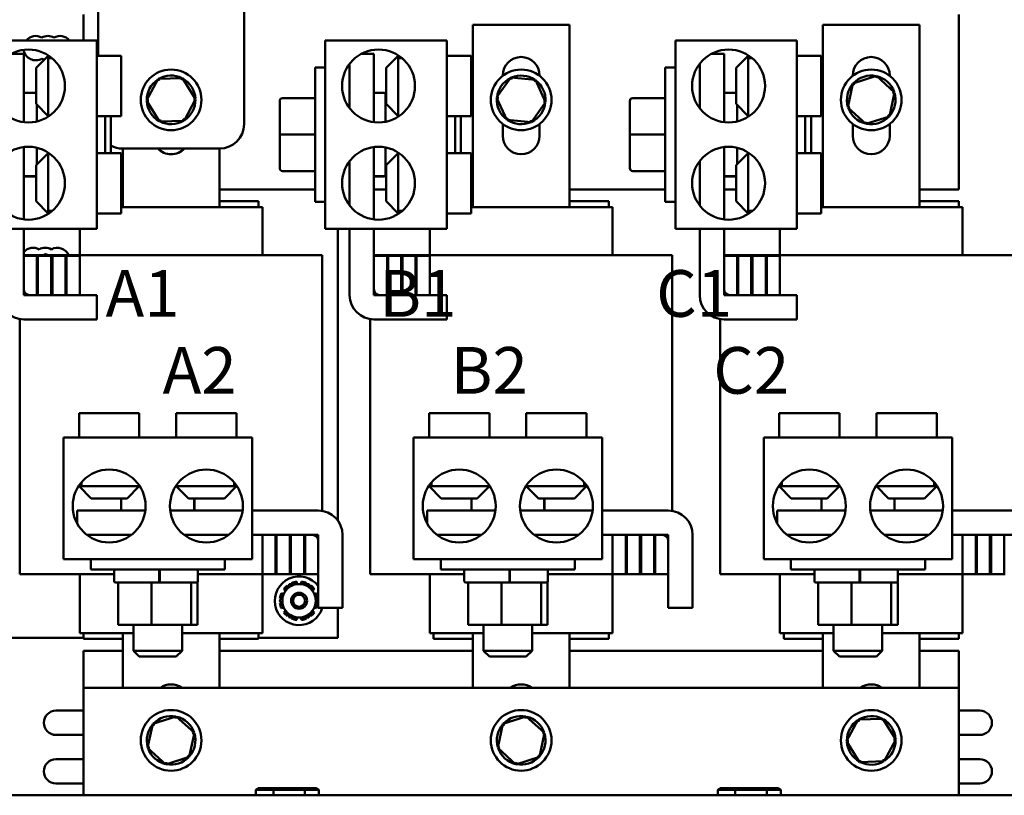
# Model space of a CAD drawing. Units: inches. Extents: x 2 to 86, y 1 to 67.
# Drawn here: x 35.7 to 45.8, y 16.4 to 24.4 of the extents above; entities that cross this region are included whole.
import ezdxf

# ---------------------------------------------------------------- set-up
doc = ezdxf.new("R2010")
doc.units = ezdxf.units.IN
doc.header["$LTSCALE"] = 4
doc.header["$MEASUREMENT"] = 0
doc.layers.add('Symbol (ANSI)', color=7, linetype='Continuous', lineweight=25)
doc.layers.add('Visible (ANSI)', color=7, linetype='Continuous', lineweight=50)
doc.styles.add('Note Text (ANSI)', font='tahoma.ttf')

msp = doc.modelspace()

# ---------------------------------------------------------------- linework, layer by layer
at = {"layer": 'Visible (ANSI)'}
for p, q in [((36.46, 25.841), (36.46, 24.044)), ((37.96, 23.341), (37.96, 25.841)), ((36.31, 24.203), (36.31, 24.469)), ((45.31, 24.469), (45.31, 22.669)), ((40.312, 22.489), (40.312, 24.362)), ((40.312, 24.362), (41.307, 24.362)), ((41.307, 24.362), (41.307, 22.489)), ((43.912, 22.489), (43.912, 24.362)), ((43.912, 24.362), (44.907, 24.362)), ((44.907, 24.362), (44.907, 22.489)), ((35.196, 24.203), (36.446, 24.203)), ((36.446, 22.265), (36.446, 24.203)), ((38.796, 24.203), (40.046, 24.203)), ((38.796, 22.265), (38.796, 24.203)), ((40.046, 22.265), (40.046, 24.203)), ((42.396, 24.203), (43.646, 24.203)), ((42.396, 22.265), (42.396, 24.203)), ((43.646, 22.265), (43.646, 24.203)), ((35.565, 24.064), (35.696, 24.064)), ((35.696, 24.064), (35.696, 23.362)), ((35.821, 23.919), (35.946, 24.044)), ((35.946, 24.019), (35.946, 24.049)), ((35.946, 24.019), (35.987, 24.019)), ((35.946, 24.019), (35.946, 23.424)), ((36.446, 24.044), (36.696, 24.044)), ((36.696, 23.424), (36.696, 24.044)), ((39.165, 24.064), (39.296, 24.064)), ((39.296, 24.064), (39.296, 23.362)), ((39.421, 23.919), (39.546, 24.044)), ((39.546, 24.019), (39.546, 24.049)), ((39.546, 24.019), (39.587, 24.019)), ((39.546, 24.019), (39.546, 23.424)), ((40.046, 24.044), (40.296, 24.044)), ((40.296, 23.424), (40.296, 24.044)), ((42.765, 24.064), (42.896, 24.064)), ((42.896, 24.064), (42.896, 23.362)), ((43.021, 23.919), (43.146, 24.044)), ((43.146, 24.019), (43.146, 24.049)), ((43.146, 24.019), (43.187, 24.019)), ((43.146, 24.019), (43.146, 23.424)), ((43.646, 24.044), (43.896, 24.044)), ((43.896, 23.424), (43.896, 24.044)), ((35.821, 23.549), (35.821, 23.919)), ((38.691, 22.544), (38.691, 23.924)), ((38.796, 23.924), (38.691, 23.924)), ((39.046, 23.963), (39.046, 23.505)), ((39.421, 23.549), (39.421, 23.919)), ((42.291, 22.544), (42.291, 23.924)), ((42.396, 23.924), (42.291, 23.924)), ((42.646, 23.963), (42.646, 23.505)), ((43.021, 23.549), (43.021, 23.919)), ((37.076, 23.806), (36.957, 23.583)), ((37.329, 23.814), (37.076, 23.806)), ((37.076, 23.806), (37.088, 23.786)), ((37.329, 23.814), (37.318, 23.794)), ((37.462, 23.6), (37.329, 23.814)), ((40.704, 23.821), (40.558, 23.614)), ((40.62, 23.839), (40.62, 23.842)), ((40.956, 23.798), (40.704, 23.821)), ((40.704, 23.821), (40.713, 23.8)), ((40.956, 23.798), (40.942, 23.779)), ((41.061, 23.568), (40.956, 23.798)), ((41, 23.842), (41, 23.839)), ((44.22, 23.839), (44.22, 23.842)), ((44.463, 23.838), (44.222, 23.761)), ((44.463, 23.838), (44.458, 23.816)), ((44.65, 23.668), (44.463, 23.838)), ((44.6, 23.842), (44.6, 23.839)), ((44.222, 23.761), (44.169, 23.514)), ((44.222, 23.761), (44.239, 23.746)), ((35.711, 23.664), (35.816, 23.664)), ((37.343, 23.377), (37.462, 23.6)), ((37.462, 23.6), (37.439, 23.599)), ((38.357, 23.609), (38.691, 23.609)), ((38.357, 23.609), (38.691, 23.609)), ((39.296, 23.664), (39.401, 23.664)), ((39.416, 23.659), (39.421, 23.659)), ((39.416, 23.659), (39.416, 23.649)), ((39.416, 23.649), (39.416, 23.554)), ((40.558, 23.614), (40.581, 23.612)), ((40.558, 23.614), (40.663, 23.385)), ((41.957, 23.609), (42.291, 23.609)), ((41.957, 23.609), (42.291, 23.609)), ((42.911, 23.664), (43.016, 23.664)), ((44.597, 23.421), (44.65, 23.668)), ((44.65, 23.668), (44.628, 23.661)), ((35.821, 23.549), (35.946, 23.424)), ((35.831, 23.539), (35.831, 23.489)), ((36.957, 23.583), (36.98, 23.584)), ((36.957, 23.583), (37.09, 23.368)), ((38.327, 23.579), (38.327, 23.234)), ((38.327, 23.579), (38.327, 23.579)), ((39.416, 23.554), (39.416, 23.54)), ((39.43, 23.54), (39.416, 23.54)), ((39.416, 23.54), (39.416, 23.489)), ((39.421, 23.549), (39.546, 23.424)), ((40.915, 23.362), (41.061, 23.568)), ((41.061, 23.568), (41.038, 23.57)), ((41.927, 23.579), (41.927, 23.234)), ((41.927, 23.579), (41.927, 23.579)), ((43.021, 23.549), (43.146, 23.424)), ((43.031, 23.539), (43.031, 23.489)), ((44.169, 23.514), (44.191, 23.521)), ((44.169, 23.514), (44.356, 23.344)), ((35.831, 23.489), (35.831, 23.37)), ((35.946, 23.424), (35.954, 23.424)), ((36.446, 23.424), (36.696, 23.424)), ((36.531, 23.044), (36.531, 23.424)), ((36.591, 23.424), (36.591, 23.044)), ((37.343, 23.377), (37.331, 23.396)), ((39.416, 23.489), (39.416, 23.366)), ((39.546, 23.424), (39.554, 23.424)), ((40.046, 23.424), (40.296, 23.424)), ((40.131, 23.044), (40.131, 23.424)), ((40.191, 23.424), (40.191, 23.044)), ((40.663, 23.385), (40.677, 23.404)), ((43.031, 23.489), (43.031, 23.37)), ((43.146, 23.424), (43.154, 23.424)), ((43.646, 23.424), (43.896, 23.424)), ((43.731, 23.044), (43.731, 23.424)), ((43.791, 23.424), (43.791, 23.044)), ((44.356, 23.344), (44.597, 23.421)), ((44.597, 23.421), (44.58, 23.437)), ((37.09, 23.368), (37.101, 23.388)), ((37.09, 23.368), (37.343, 23.377)), ((40.62, 23.222), (40.62, 23.343)), ((40.663, 23.385), (40.915, 23.362)), ((40.915, 23.362), (40.906, 23.382)), ((41, 23.343), (41, 23.222)), ((44.22, 23.222), (44.22, 23.343)), ((44.356, 23.344), (44.361, 23.367)), ((44.6, 23.343), (44.6, 23.222)), ((38.327, 23.234), (38.327, 22.889)), ((38.357, 23.234), (38.691, 23.234)), ((41.927, 23.234), (41.927, 22.889)), ((41.957, 23.234), (42.291, 23.234)), ((35.696, 23.106), (35.696, 22.362)), ((35.831, 23.099), (35.831, 23.078)), ((36.71, 23.091), (37.71, 23.091)), ((36.712, 22.489), (36.712, 23.091)), ((37.707, 23.091), (37.707, 22.489)), ((39.296, 23.106), (39.296, 22.362)), ((39.416, 23.102), (39.416, 23.078)), ((42.896, 23.106), (42.896, 22.362)), ((43.031, 23.099), (43.031, 23.078)), ((35.821, 22.919), (35.946, 23.044)), ((35.831, 23.078), (35.831, 22.929)), ((35.946, 23.044), (35.946, 22.45)), ((35.946, 23.044), (35.954, 23.044)), ((36.446, 23.044), (36.696, 23.044)), ((36.696, 22.424), (36.696, 23.044)), ((39.416, 23.078), (39.416, 22.845)), ((39.421, 22.919), (39.546, 23.044)), ((39.546, 23.044), (39.546, 22.45)), ((39.546, 23.044), (39.554, 23.044)), ((40.046, 23.044), (40.296, 23.044)), ((40.296, 22.424), (40.296, 23.044)), ((43.021, 22.919), (43.146, 23.044)), ((43.031, 23.078), (43.031, 22.929)), ((43.146, 23.044), (43.146, 22.45)), ((43.146, 23.044), (43.154, 23.044)), ((43.646, 23.044), (43.896, 23.044)), ((43.896, 22.424), (43.896, 23.044)), ((35.821, 22.549), (35.821, 22.919)), ((39.046, 22.963), (39.046, 22.505)), ((39.421, 22.549), (39.421, 22.919)), ((42.646, 22.963), (42.646, 22.505)), ((43.021, 22.549), (43.021, 22.919)), ((35.711, 22.806), (35.816, 22.806)), ((35.711, 22.805), (35.816, 22.805)), ((35.711, 22.804), (35.816, 22.804)), ((38.357, 22.859), (38.691, 22.859)), ((39.296, 22.806), (39.401, 22.806)), ((39.296, 22.805), (39.401, 22.805)), ((39.296, 22.804), (39.401, 22.804)), ((39.416, 22.845), (39.416, 22.809)), ((39.416, 22.809), (39.421, 22.809)), ((41.957, 22.859), (42.291, 22.859)), ((42.911, 22.806), (43.016, 22.806)), ((42.911, 22.805), (43.016, 22.805)), ((42.911, 22.804), (43.016, 22.804)), ((36.712, 22.669), (36.696, 22.669)), ((38.691, 22.669), (37.707, 22.669)), ((39.421, 22.669), (39.296, 22.669)), ((40.312, 22.669), (40.296, 22.669)), ((42.291, 22.669), (41.307, 22.669)), ((43.021, 22.669), (42.896, 22.669)), ((43.912, 22.669), (43.896, 22.669)), ((45.31, 22.669), (44.907, 22.669)), ((35.821, 22.549), (35.946, 22.424)), ((36.696, 22.549), (36.712, 22.549)), ((36.696, 22.489), (36.697, 22.489)), ((36.715, 22.489), (36.697, 22.489)), ((36.715, 22.489), (37.704, 22.489)), ((37.722, 22.489), (37.704, 22.489)), ((37.707, 22.549), (38.11, 22.549)), ((37.722, 22.489), (38.107, 22.489)), ((38.15, 22.489), (38.107, 22.489)), ((38.11, 22.489), (38.11, 22.549)), ((38.15, 22.489), (38.15, 21.994)), ((38.796, 22.544), (38.691, 22.544)), ((39.421, 22.549), (39.546, 22.424)), ((40.296, 22.549), (40.312, 22.549)), ((40.296, 22.489), (40.297, 22.489)), ((40.315, 22.489), (40.297, 22.489)), ((40.315, 22.489), (41.304, 22.489)), ((41.322, 22.489), (41.304, 22.489)), ((41.307, 22.549), (41.71, 22.549)), ((41.322, 22.489), (41.707, 22.489)), ((41.75, 22.489), (41.707, 22.489)), ((41.71, 22.489), (41.71, 22.549)), ((41.75, 22.489), (41.75, 21.994)), ((42.396, 22.544), (42.291, 22.544)), ((43.021, 22.549), (43.146, 22.424)), ((43.896, 22.549), (43.912, 22.549)), ((43.896, 22.489), (43.897, 22.489)), ((43.915, 22.489), (43.897, 22.489)), ((43.915, 22.489), (44.904, 22.489)), ((44.922, 22.489), (44.904, 22.489)), ((44.907, 22.549), (45.31, 22.549)), ((44.922, 22.489), (45.307, 22.489)), ((45.35, 22.489), (45.307, 22.489)), ((45.31, 22.489), (45.31, 22.549)), ((45.35, 22.489), (45.35, 21.994)), ((35.987, 22.45), (35.946, 22.45)), ((35.946, 22.419), (35.946, 22.45)), ((36.446, 22.424), (36.696, 22.424)), ((39.587, 22.45), (39.546, 22.45)), ((39.546, 22.419), (39.546, 22.45)), ((40.046, 22.424), (40.296, 22.424)), ((43.187, 22.45), (43.146, 22.45)), ((43.146, 22.419), (43.146, 22.45)), ((43.646, 22.424), (43.896, 22.424)), ((35.196, 22.265), (36.446, 22.265)), ((35.696, 22.265), (35.696, 21.644)), ((36.27, 22.265), (36.27, 21.994)), ((38.796, 22.265), (40.046, 22.265)), ((38.926, 22.265), (38.926, 19.266)), ((39.046, 21.584), (39.046, 22.265)), ((39.296, 22.265), (39.296, 21.644)), ((39.87, 22.265), (39.87, 21.994)), ((42.396, 22.265), (43.646, 22.265)), ((42.646, 21.584), (42.646, 22.265)), ((42.896, 22.265), (42.896, 21.644)), ((43.47, 22.265), (43.47, 21.994)), ((36.13, 21.994), (35.696, 21.994)), ((35.696, 21.989), (35.696, 21.584)), ((35.831, 21.989), (35.696, 21.989)), ((35.831, 21.584), (35.831, 21.989)), ((35.841, 21.989), (35.841, 21.584)), ((35.976, 21.989), (35.841, 21.989)), ((35.976, 21.584), (35.976, 21.989)), ((35.99, 21.989), (35.99, 21.584)), ((36.125, 21.989), (35.99, 21.989)), ((36.125, 21.584), (36.125, 21.989)), ((36.13, 21.994), (36.515, 21.994)), ((36.135, 21.989), (36.135, 21.584)), ((36.271, 21.989), (36.135, 21.989)), ((36.271, 21.584), (36.271, 21.989)), ((36.715, 21.994), (36.515, 21.994)), ((36.715, 21.994), (37.704, 21.994)), ((37.904, 21.994), (37.704, 21.994)), ((37.904, 21.994), (38.289, 21.994)), ((38.763, 21.994), (38.289, 21.994)), ((38.763, 21.994), (38.763, 19.366)), ((39.73, 21.994), (39.296, 21.994)), ((39.296, 21.989), (39.296, 21.584)), ((39.431, 21.989), (39.296, 21.989)), ((39.431, 21.584), (39.431, 21.989)), ((39.441, 21.989), (39.441, 21.584)), ((39.576, 21.989), (39.441, 21.989)), ((39.576, 21.584), (39.576, 21.989)), ((39.59, 21.989), (39.59, 21.584)), ((39.725, 21.989), (39.59, 21.989)), ((39.725, 21.584), (39.725, 21.989)), ((39.73, 21.994), (40.115, 21.994)), ((39.735, 21.989), (39.735, 21.584)), ((39.871, 21.989), (39.735, 21.989)), ((39.871, 21.584), (39.871, 21.989)), ((40.315, 21.994), (40.115, 21.994)), ((40.315, 21.994), (41.304, 21.994)), ((41.504, 21.994), (41.304, 21.994)), ((41.504, 21.994), (41.889, 21.994)), ((42.363, 21.994), (41.889, 21.994)), ((42.363, 21.994), (42.363, 19.366)), ((43.33, 21.994), (42.896, 21.994)), ((42.896, 21.989), (42.896, 21.584)), ((43.031, 21.989), (42.896, 21.989)), ((43.031, 21.584), (43.031, 21.989)), ((43.041, 21.989), (43.041, 21.584)), ((43.176, 21.989), (43.041, 21.989)), ((43.176, 21.584), (43.176, 21.989)), ((43.19, 21.989), (43.19, 21.584)), ((43.325, 21.989), (43.19, 21.989)), ((43.325, 21.584), (43.325, 21.989)), ((43.33, 21.994), (43.715, 21.994)), ((43.335, 21.989), (43.335, 21.584)), ((43.471, 21.989), (43.335, 21.989)), ((43.471, 21.584), (43.471, 21.989)), ((43.915, 21.994), (43.715, 21.994)), ((43.915, 21.994), (44.904, 21.994)), ((45.104, 21.994), (44.904, 21.994)), ((45.104, 21.994), (45.489, 21.994)), ((45.963, 21.994), (45.489, 21.994)), ((35.696, 21.584), (35.831, 21.584)), ((35.756, 21.584), (36.446, 21.584)), ((35.841, 21.584), (35.976, 21.584)), ((35.99, 21.584), (36.125, 21.584)), ((36.135, 21.584), (36.271, 21.584)), ((36.446, 21.584), (36.446, 21.334)), ((39.296, 21.584), (39.431, 21.584)), ((39.356, 21.584), (40.046, 21.584)), ((39.441, 21.584), (39.576, 21.584)), ((39.59, 21.584), (39.725, 21.584)), ((39.735, 21.584), (39.871, 21.584)), ((40.046, 21.584), (40.046, 21.334)), ((42.896, 21.584), (43.031, 21.584)), ((42.956, 21.584), (43.646, 21.584)), ((43.041, 21.584), (43.176, 21.584)), ((43.19, 21.584), (43.325, 21.584)), ((43.335, 21.584), (43.471, 21.584)), ((43.646, 21.584), (43.646, 21.334)), ((35.656, 21.337), (35.656, 18.714)), ((36.446, 21.334), (35.696, 21.334)), ((39.256, 21.337), (39.256, 18.714)), ((40.046, 21.334), (39.296, 21.334)), ((42.856, 21.337), (42.856, 18.714)), ((43.646, 21.334), (42.896, 21.334)), ((36.883, 20.369), (36.263, 20.369)), ((36.263, 20.119), (36.263, 20.369)), ((36.883, 20.119), (36.883, 20.369)), ((37.883, 20.369), (37.263, 20.369)), ((37.263, 20.119), (37.263, 20.369)), ((37.883, 20.119), (37.883, 20.369)), ((40.483, 20.369), (39.863, 20.369)), ((39.863, 20.119), (39.863, 20.369)), ((40.483, 20.119), (40.483, 20.369)), ((41.483, 20.369), (40.863, 20.369)), ((40.863, 20.119), (40.863, 20.369)), ((41.483, 20.119), (41.483, 20.369)), ((44.083, 20.369), (43.463, 20.369)), ((43.463, 20.119), (43.463, 20.369)), ((44.083, 20.119), (44.083, 20.369)), ((45.083, 20.369), (44.463, 20.369)), ((44.463, 20.119), (44.463, 20.369)), ((45.083, 20.119), (45.083, 20.369)), ((38.042, 20.119), (36.104, 20.119)), ((36.104, 18.869), (36.104, 20.119)), ((38.042, 18.869), (38.042, 20.119)), ((41.642, 20.119), (39.704, 20.119)), ((39.704, 18.869), (39.704, 20.119)), ((41.642, 18.869), (41.642, 20.119)), ((45.242, 20.119), (43.304, 20.119)), ((43.304, 18.869), (43.304, 20.119)), ((45.242, 18.869), (45.242, 20.119)), ((36.289, 19.619), (36.289, 19.66)), ((37.858, 19.66), (37.858, 19.619)), ((39.889, 19.619), (39.889, 19.66)), ((41.458, 19.66), (41.458, 19.619)), ((43.489, 19.619), (43.489, 19.66)), ((45.058, 19.66), (45.058, 19.619)), ((36.289, 19.619), (36.258, 19.619)), ((36.388, 19.494), (36.263, 19.619)), ((36.289, 19.619), (36.883, 19.619)), ((36.758, 19.494), (36.883, 19.619)), ((36.883, 19.619), (36.883, 19.627)), ((37.263, 19.619), (37.263, 19.627)), ((37.263, 19.619), (37.858, 19.619)), ((37.388, 19.494), (37.263, 19.619)), ((37.758, 19.494), (37.883, 19.619)), ((37.889, 19.619), (37.858, 19.619)), ((39.889, 19.619), (39.858, 19.619)), ((39.988, 19.494), (39.863, 19.619)), ((39.889, 19.619), (40.483, 19.619)), ((40.358, 19.494), (40.483, 19.619)), ((40.483, 19.619), (40.483, 19.627)), ((40.863, 19.619), (40.863, 19.627)), ((40.863, 19.619), (41.458, 19.619)), ((40.988, 19.494), (40.863, 19.619)), ((41.358, 19.494), (41.483, 19.619)), ((41.489, 19.619), (41.458, 19.619)), ((43.489, 19.619), (43.458, 19.619)), ((43.588, 19.494), (43.463, 19.619)), ((43.489, 19.619), (44.083, 19.619)), ((43.958, 19.494), (44.083, 19.619)), ((44.083, 19.619), (44.083, 19.627)), ((44.463, 19.619), (44.463, 19.627)), ((44.463, 19.619), (45.058, 19.619)), ((44.588, 19.494), (44.463, 19.619)), ((44.958, 19.494), (45.083, 19.619)), ((45.089, 19.619), (45.058, 19.619)), ((36.758, 19.494), (36.388, 19.494)), ((36.698, 19.494), (36.698, 19.369)), ((37.758, 19.494), (37.388, 19.494)), ((37.448, 19.494), (37.448, 19.369)), ((37.449, 19.494), (37.449, 19.369)), ((40.358, 19.494), (39.988, 19.494)), ((40.298, 19.494), (40.298, 19.369)), ((41.358, 19.494), (40.988, 19.494)), ((41.048, 19.494), (41.048, 19.369)), ((41.049, 19.494), (41.049, 19.369)), ((43.958, 19.494), (43.588, 19.494)), ((43.898, 19.494), (43.898, 19.369)), ((44.958, 19.494), (44.588, 19.494)), ((44.648, 19.494), (44.648, 19.369)), ((44.649, 19.494), (44.649, 19.369)), ((36.243, 19.369), (36.945, 19.369)), ((36.243, 19.238), (36.243, 19.369)), ((37.201, 19.369), (37.945, 19.369)), ((38.042, 19.369), (38.723, 19.369)), ((39.843, 19.369), (40.545, 19.369)), ((39.843, 19.238), (39.843, 19.369)), ((40.801, 19.369), (41.545, 19.369)), ((41.642, 19.369), (42.323, 19.369)), ((43.443, 19.369), (44.145, 19.369)), ((43.443, 19.238), (43.443, 19.369)), ((44.401, 19.369), (45.145, 19.369)), ((45.242, 19.369), (45.923, 19.369)), ((36.344, 19.119), (36.802, 19.119)), ((37.344, 19.119), (37.802, 19.119)), ((38.663, 19.119), (38.042, 19.119)), ((38.285, 19.119), (38.15, 19.119)), ((38.15, 19.119), (38.15, 18.714)), ((38.285, 18.714), (38.285, 19.119)), ((38.43, 19.119), (38.295, 19.119)), ((38.295, 19.119), (38.295, 18.714)), ((38.43, 18.714), (38.43, 19.119)), ((38.578, 19.119), (38.443, 19.119)), ((38.443, 19.119), (38.443, 18.714)), ((38.578, 18.714), (38.578, 19.119)), ((38.723, 19.119), (38.588, 19.119)), ((38.588, 19.119), (38.588, 18.714)), ((38.723, 18.714), (38.723, 19.119)), ((38.723, 18.369), (38.723, 19.059)), ((38.973, 19.119), (38.973, 18.369)), ((39.944, 19.119), (40.402, 19.119)), ((40.944, 19.119), (41.402, 19.119)), ((42.263, 19.119), (41.642, 19.119)), ((41.885, 19.119), (41.75, 19.119)), ((41.75, 19.119), (41.75, 18.714)), ((41.885, 18.714), (41.885, 19.119)), ((42.03, 19.119), (41.895, 19.119)), ((41.895, 19.119), (41.895, 18.714)), ((42.03, 18.714), (42.03, 19.119)), ((42.178, 19.119), (42.043, 19.119)), ((42.043, 19.119), (42.043, 18.714)), ((42.178, 18.714), (42.178, 19.119)), ((42.323, 19.119), (42.188, 19.119)), ((42.188, 19.119), (42.188, 18.714)), ((42.323, 18.714), (42.323, 19.119)), ((42.323, 18.369), (42.323, 19.059)), ((42.573, 19.119), (42.573, 18.369)), ((43.544, 19.119), (44.002, 19.119)), ((44.544, 19.119), (45.002, 19.119)), ((45.863, 19.119), (45.242, 19.119)), ((45.485, 19.119), (45.35, 19.119)), ((45.35, 19.119), (45.35, 18.714)), ((45.485, 18.714), (45.485, 19.119)), ((45.63, 19.119), (45.495, 19.119)), ((45.495, 19.119), (45.495, 18.714)), ((45.63, 18.714), (45.63, 19.119)), ((45.778, 19.119), (45.643, 19.119)), ((45.643, 19.119), (45.643, 18.714)), ((45.778, 18.714), (45.778, 19.119)), ((38.042, 18.869), (36.104, 18.869)), ((36.383, 18.869), (36.383, 18.764)), ((37.763, 18.869), (37.763, 18.764)), ((41.642, 18.869), (39.704, 18.869)), ((39.983, 18.869), (39.983, 18.764)), ((41.363, 18.869), (41.363, 18.764)), ((45.242, 18.869), (43.304, 18.869)), ((43.583, 18.869), (43.583, 18.764)), ((44.963, 18.869), (44.963, 18.764)), ((37.763, 18.764), (36.383, 18.764)), ((36.625, 18.749), (36.625, 18.644)), ((37.089, 18.749), (37.089, 18.644)), ((37.095, 18.749), (37.095, 18.644)), ((37.485, 18.749), (37.485, 18.644)), ((41.363, 18.764), (39.983, 18.764)), ((40.225, 18.749), (40.225, 18.644)), ((40.689, 18.749), (40.689, 18.644)), ((40.695, 18.749), (40.695, 18.644)), ((41.085, 18.749), (41.085, 18.644)), ((44.963, 18.764), (43.583, 18.764)), ((43.825, 18.749), (43.825, 18.644)), ((44.289, 18.749), (44.289, 18.644)), ((44.295, 18.749), (44.295, 18.644)), ((44.685, 18.749), (44.685, 18.644)), ((35.656, 18.714), (36.13, 18.714)), ((36.515, 18.714), (36.13, 18.714)), ((36.27, 18.714), (36.27, 18.109)), ((36.515, 18.714), (36.625, 18.714)), ((37.704, 18.714), (37.485, 18.714)), ((37.704, 18.714), (37.904, 18.714)), ((38.15, 18.714), (37.904, 18.714)), ((38.15, 18.714), (38.15, 18.109)), ((38.15, 18.714), (38.285, 18.714)), ((38.289, 18.714), (38.285, 18.714)), ((38.289, 18.714), (38.295, 18.714)), ((38.295, 18.714), (38.43, 18.714)), ((38.43, 18.714), (38.443, 18.714)), ((38.443, 18.714), (38.578, 18.714)), ((38.506, 18.614), (38.501, 18.639)), ((38.55, 18.639), (38.545, 18.614)), ((38.578, 18.714), (38.588, 18.714)), ((38.588, 18.714), (38.723, 18.714)), ((39.256, 18.714), (39.73, 18.714)), ((40.115, 18.714), (39.73, 18.714)), ((39.87, 18.714), (39.87, 18.109)), ((40.115, 18.714), (40.225, 18.714)), ((41.304, 18.714), (41.085, 18.714)), ((41.304, 18.714), (41.504, 18.714)), ((41.75, 18.714), (41.504, 18.714)), ((41.75, 18.714), (41.75, 18.109)), ((41.75, 18.714), (41.885, 18.714)), ((41.889, 18.714), (41.885, 18.714)), ((41.889, 18.714), (41.895, 18.714)), ((41.895, 18.714), (42.03, 18.714)), ((42.03, 18.714), (42.043, 18.714)), ((42.043, 18.714), (42.178, 18.714)), ((42.178, 18.714), (42.188, 18.714)), ((42.188, 18.714), (42.323, 18.714)), ((42.856, 18.714), (43.33, 18.714)), ((43.715, 18.714), (43.33, 18.714)), ((43.47, 18.714), (43.47, 18.109)), ((43.715, 18.714), (43.825, 18.714)), ((44.904, 18.714), (44.685, 18.714)), ((44.904, 18.714), (45.104, 18.714)), ((45.35, 18.714), (45.104, 18.714)), ((45.35, 18.714), (45.35, 18.109)), ((45.35, 18.714), (45.485, 18.714)), ((45.489, 18.714), (45.485, 18.714)), ((45.489, 18.714), (45.495, 18.714)), ((45.495, 18.714), (45.63, 18.714)), ((45.63, 18.714), (45.643, 18.714)), ((45.643, 18.714), (45.778, 18.714)), ((45.778, 18.714), (45.788, 18.714)), ((36.665, 18.629), (36.64, 18.629)), ((36.676, 18.629), (36.665, 18.629)), ((36.665, 18.196), (36.665, 18.629)), ((36.974, 18.629), (36.676, 18.629)), ((37.007, 18.629), (36.974, 18.629)), ((37.055, 18.629), (37.007, 18.629)), ((37.007, 18.196), (37.007, 18.629)), ((37.085, 18.629), (37.055, 18.629)), ((37.089, 18.629), (37.085, 18.629)), ((37.091, 18.629), (37.089, 18.629)), ((37.337, 18.629), (37.091, 18.629)), ((37.416, 18.629), (37.337, 18.629)), ((37.431, 18.629), (37.416, 18.629)), ((37.416, 18.196), (37.416, 18.629)), ((37.47, 18.629), (37.431, 18.629)), ((37.482, 18.629), (37.47, 18.629)), ((37.482, 18.196), (37.482, 18.629)), ((38.368, 18.561), (38.387, 18.545)), ((38.413, 18.592), (38.407, 18.6)), ((38.448, 18.624), (38.452, 18.614)), ((38.599, 18.614), (38.603, 18.624)), ((38.644, 18.6), (38.638, 18.592)), ((38.664, 18.545), (38.683, 18.561)), ((40.265, 18.629), (40.24, 18.629)), ((40.276, 18.629), (40.265, 18.629)), ((40.265, 18.196), (40.265, 18.629)), ((40.574, 18.629), (40.276, 18.629)), ((40.607, 18.629), (40.574, 18.629)), ((40.655, 18.629), (40.607, 18.629)), ((40.607, 18.196), (40.607, 18.629)), ((40.685, 18.629), (40.655, 18.629)), ((40.689, 18.629), (40.685, 18.629)), ((40.691, 18.629), (40.689, 18.629)), ((40.937, 18.629), (40.691, 18.629)), ((41.016, 18.629), (40.937, 18.629)), ((41.031, 18.629), (41.016, 18.629)), ((41.016, 18.196), (41.016, 18.629)), ((41.07, 18.629), (41.031, 18.629)), ((41.082, 18.629), (41.07, 18.629)), ((41.082, 18.196), (41.082, 18.629)), ((43.865, 18.629), (43.84, 18.629)), ((43.876, 18.629), (43.865, 18.629)), ((43.865, 18.196), (43.865, 18.629)), ((44.174, 18.629), (43.876, 18.629)), ((44.207, 18.629), (44.174, 18.629)), ((44.255, 18.629), (44.207, 18.629)), ((44.207, 18.196), (44.207, 18.629)), ((44.285, 18.629), (44.255, 18.629)), ((44.289, 18.629), (44.285, 18.629)), ((44.291, 18.629), (44.289, 18.629)), ((44.537, 18.629), (44.291, 18.629)), ((44.616, 18.629), (44.537, 18.629)), ((44.631, 18.629), (44.616, 18.629)), ((44.616, 18.196), (44.616, 18.629)), ((44.67, 18.629), (44.631, 18.629)), ((44.682, 18.629), (44.67, 18.629)), ((44.682, 18.196), (44.682, 18.629)), ((38.329, 18.466), (38.34, 18.465)), ((38.367, 18.511), (38.344, 18.52)), ((38.707, 18.52), (38.684, 18.511)), ((38.711, 18.465), (38.722, 18.466)), ((38.34, 18.42), (38.329, 18.418)), ((38.344, 18.365), (38.367, 18.374)), ((38.387, 18.339), (38.368, 18.323)), ((38.683, 18.323), (38.664, 18.339)), ((38.684, 18.374), (38.707, 18.365)), ((38.722, 18.418), (38.711, 18.42)), ((38.973, 18.369), (38.723, 18.369)), ((38.926, 18.369), (38.926, 18.062)), ((42.573, 18.369), (42.323, 18.369)), ((38.407, 18.285), (38.413, 18.293)), ((38.452, 18.271), (38.448, 18.26)), ((38.501, 18.246), (38.506, 18.271)), ((38.545, 18.271), (38.55, 18.246)), ((38.603, 18.26), (38.599, 18.271)), ((38.638, 18.293), (38.644, 18.285)), ((36.665, 18.196), (37.007, 18.196)), ((36.823, 18.196), (36.823, 17.929)), ((37.007, 18.196), (37.416, 18.196)), ((37.323, 18.196), (37.323, 17.929)), ((37.416, 18.196), (37.482, 18.196)), ((40.265, 18.196), (40.607, 18.196)), ((40.423, 18.196), (40.423, 17.929)), ((40.607, 18.196), (41.016, 18.196)), ((40.923, 18.196), (40.923, 17.929)), ((41.016, 18.196), (41.082, 18.196)), ((43.865, 18.196), (44.207, 18.196)), ((44.023, 18.196), (44.023, 17.929)), ((44.207, 18.196), (44.616, 18.196)), ((44.523, 18.196), (44.523, 17.929)), ((44.616, 18.196), (44.682, 18.196)), ((36.31, 18.062), (32.926, 18.062)), ((36.27, 18.109), (36.312, 18.109)), ((36.31, 18.049), (36.31, 18.109)), ((36.31, 18.049), (36.712, 18.049)), ((36.697, 18.109), (36.312, 18.109)), ((36.697, 18.109), (36.715, 18.109)), ((36.712, 17.547), (36.712, 18.109)), ((36.823, 18.109), (36.715, 18.109)), ((37.704, 18.109), (37.323, 18.109)), ((37.704, 18.109), (37.722, 18.109)), ((37.707, 18.109), (37.707, 17.547)), ((37.707, 18.049), (38.11, 18.049)), ((38.107, 18.109), (37.722, 18.109)), ((38.107, 18.109), (38.15, 18.109)), ((38.11, 18.049), (38.11, 18.109)), ((38.926, 18.062), (38.11, 18.062)), ((39.87, 18.109), (39.912, 18.109)), ((39.91, 18.049), (39.91, 18.109)), ((39.91, 18.049), (40.312, 18.049)), ((40.297, 18.109), (39.912, 18.109)), ((40.297, 18.109), (40.315, 18.109)), ((40.312, 17.547), (40.312, 18.109)), ((40.423, 18.109), (40.315, 18.109)), ((41.304, 18.109), (40.923, 18.109)), ((41.304, 18.109), (41.322, 18.109)), ((41.307, 18.109), (41.307, 17.547)), ((41.307, 18.049), (41.71, 18.049)), ((41.707, 18.109), (41.322, 18.109)), ((41.707, 18.109), (41.75, 18.109)), ((41.71, 18.049), (41.71, 18.109)), ((43.47, 18.109), (43.512, 18.109)), ((43.51, 18.049), (43.51, 18.109)), ((43.51, 18.049), (43.912, 18.049)), ((43.897, 18.109), (43.512, 18.109)), ((43.897, 18.109), (43.915, 18.109)), ((43.912, 17.547), (43.912, 18.109)), ((44.023, 18.109), (43.915, 18.109)), ((44.904, 18.109), (44.523, 18.109)), ((44.904, 18.109), (44.922, 18.109)), ((44.907, 18.109), (44.907, 17.547)), ((44.907, 18.049), (45.31, 18.049)), ((45.307, 18.109), (44.922, 18.109)), ((45.307, 18.109), (45.35, 18.109)), ((45.31, 18.049), (45.31, 18.109)), ((36.31, 17.547), (36.31, 17.929)), ((36.31, 17.929), (36.712, 17.929)), ((36.823, 17.929), (37.323, 17.929)), ((36.883, 17.869), (36.823, 17.929)), ((37.263, 17.869), (37.323, 17.929)), ((37.707, 17.929), (40.312, 17.929)), ((40.423, 17.929), (40.923, 17.929)), ((40.483, 17.869), (40.423, 17.929)), ((40.863, 17.869), (40.923, 17.929)), ((41.307, 17.929), (43.912, 17.929)), ((44.023, 17.929), (44.523, 17.929)), ((44.083, 17.869), (44.023, 17.929)), ((44.463, 17.869), (44.523, 17.929)), ((44.907, 17.929), (45.31, 17.929)), ((45.31, 17.929), (45.31, 17.547)), ((37.263, 17.869), (36.883, 17.869)), ((40.863, 17.869), (40.483, 17.869)), ((44.463, 17.869), (44.083, 17.869)), ((36.31, 17.547), (36.31, 16.442)), ((45.31, 17.547), (36.31, 17.547)), ((45.31, 16.442), (45.31, 17.547)), ((36.026, 17.313), (36.31, 17.313)), ((37.263, 17.254), (37.022, 17.177)), ((37.263, 17.254), (37.258, 17.231)), ((37.45, 17.084), (37.263, 17.254)), ((40.863, 17.254), (40.622, 17.177)), ((40.863, 17.254), (40.858, 17.231)), ((41.05, 17.084), (40.863, 17.254)), ((44.276, 17.222), (44.157, 16.998)), ((44.529, 17.23), (44.276, 17.222)), ((44.276, 17.222), (44.288, 17.202)), ((44.529, 17.23), (44.518, 17.21)), ((44.662, 17.015), (44.529, 17.23)), ((45.31, 17.313), (45.526, 17.313)), ((37.022, 17.177), (36.969, 16.93)), ((37.022, 17.177), (37.039, 17.161)), ((40.622, 17.177), (40.569, 16.93)), ((40.622, 17.177), (40.639, 17.161)), ((36.31, 17.063), (36.026, 17.063)), ((37.397, 16.837), (37.45, 17.084)), ((37.45, 17.084), (37.428, 17.077)), ((40.997, 16.837), (41.05, 17.084)), ((41.05, 17.084), (41.028, 17.077)), ((44.543, 16.792), (44.662, 17.015)), ((44.662, 17.015), (44.639, 17.015)), ((45.526, 17.063), (45.31, 17.063)), ((36.969, 16.93), (36.991, 16.937)), ((36.969, 16.93), (37.156, 16.76)), ((40.569, 16.93), (40.591, 16.937)), ((40.569, 16.93), (40.756, 16.76)), ((44.157, 16.998), (44.18, 16.999)), ((44.157, 16.998), (44.29, 16.784)), ((36.026, 16.813), (36.31, 16.813)), ((37.156, 16.76), (37.397, 16.837)), ((37.397, 16.837), (37.38, 16.852)), ((40.756, 16.76), (40.997, 16.837)), ((40.997, 16.837), (40.98, 16.852)), ((44.543, 16.792), (44.531, 16.812)), ((45.31, 16.813), (45.526, 16.813)), ((37.156, 16.76), (37.161, 16.782)), ((40.756, 16.76), (40.761, 16.782)), ((44.29, 16.784), (44.301, 16.804)), ((44.29, 16.784), (44.543, 16.792)), ((36.31, 16.563), (36.026, 16.563)), ((38.105, 16.517), (38.082, 16.497)), ((38.273, 16.517), (38.105, 16.517)), ((38.273, 16.517), (38.262, 16.497)), ((38.573, 16.517), (38.273, 16.517)), ((38.706, 16.517), (38.573, 16.517)), ((38.573, 16.517), (38.586, 16.497)), ((38.706, 16.517), (38.729, 16.497)), ((42.855, 16.517), (42.832, 16.497)), ((43.023, 16.517), (42.855, 16.517)), ((43.023, 16.517), (43.012, 16.497)), ((43.323, 16.517), (43.023, 16.517)), ((43.456, 16.517), (43.323, 16.517)), ((43.323, 16.517), (43.336, 16.497)), ((43.456, 16.517), (43.479, 16.497)), ((45.526, 16.563), (45.31, 16.563)), ((49.254, 16.442), (32.297, 16.442)), ((38.082, 16.497), (38.262, 16.497)), ((38.082, 16.442), (38.082, 16.497)), ((38.262, 16.497), (38.586, 16.497)), ((38.262, 16.442), (38.262, 16.497)), ((38.586, 16.497), (38.729, 16.497)), ((38.586, 16.442), (38.586, 16.497)), ((38.729, 16.442), (38.729, 16.497)), ((42.832, 16.497), (43.012, 16.497)), ((42.832, 16.442), (42.832, 16.497)), ((43.012, 16.497), (43.336, 16.497)), ((43.012, 16.442), (43.012, 16.497)), ((43.336, 16.497), (43.479, 16.497)), ((43.336, 16.442), (43.336, 16.497)), ((43.479, 16.442), (43.479, 16.497))]:
    msp.add_line(p, q, dxfattribs=at)
for centre, radius in [((35.743, 23.734), 0.375), ((39.343, 23.734), 0.375), ((42.943, 23.734), 0.375), ((37.21, 23.591), 0.312), ((40.81, 23.591), 0.312), ((44.41, 23.591), 0.312), ((35.743, 22.734), 0.375), ((39.343, 22.734), 0.375), ((42.943, 22.734), 0.375), ((36.573, 19.416), 0.375), ((37.573, 19.416), 0.375), ((40.173, 19.416), 0.375), ((41.173, 19.416), 0.375), ((43.773, 19.416), 0.375), ((44.773, 19.416), 0.375), ((38.526, 18.442), 0.082), ((38.526, 18.442), 0.062), ((37.21, 17.007), 0.312), ((40.81, 17.007), 0.312), ((44.41, 17.007), 0.312)]:
    msp.add_circle(centre, radius, dxfattribs=at)
for centre, radius, start, end in [((35.818, 24.123), 0.125, 60, 140.2483), ((35.943, 24.123), 0.125, 60, 120), ((36.068, 24.123), 0.125, 39.7517, 120), ((35.818, 24.123), 0.125, 187.9106, 300), ((35.943, 24.123), 0.125, 240, 252.5101), ((40.81, 23.842), 0.19, 0, 180), ((44.41, 23.842), 0.19, 0, 180), ((37.21, 23.591), 0.25, 123.078, 180.7509), ((37.21, 23.591), 0.25, 63.078, 120.7509), ((37.21, 23.591), 0.25, 3.078, 60.7509), ((40.81, 23.591), 0.25, 115.8869, 173.5598), ((40.81, 23.591), 0.25, 55.8869, 113.5598), ((44.41, 23.591), 0.25, 78.9562, 136.6292), ((44.41, 23.591), 0.25, 18.9562, 76.6292), ((40.81, 23.591), 0.25, 355.8869, 53.5598), ((44.41, 23.591), 0.25, 138.9562, 196.6292), ((35.711, 23.649), 0.015, 90, 180), ((35.816, 23.649), 0.015, 70.5288, 90), ((37.21, 23.591), 0.25, 303.078, 0.7509), ((39.401, 23.649), 0.015, 0, 90), ((40.81, 23.591), 0.25, 175.8869, 233.5598), ((42.911, 23.649), 0.015, 90, 180), ((43.016, 23.649), 0.015, 70.5288, 90), ((44.41, 23.591), 0.25, 318.9562, 16.6292), ((37.21, 23.591), 0.25, 183.078, 240.7509), ((40.81, 23.591), 0.25, 295.8869, 353.5598), ((44.41, 23.591), 0.25, 198.9562, 256.6292), ((44.41, 23.591), 0.25, 258.9562, 316.6292), ((37.21, 23.591), 0.25, 243.078, 300.7509), ((37.71, 23.341), 0.25, 270, 0), ((40.81, 23.591), 0.25, 235.8869, 293.5598), ((40.81, 23.222), 0.19, 180, 0), ((44.41, 23.222), 0.19, 180, 0), ((36.71, 23.341), 0.25, 241.6359, 270), ((37.21, 23.222), 0.19, 223.3051, 316.6949), ((35.711, 22.819), 0.015, 180, 270), ((35.816, 22.819), 0.015, 270, 289.4712), ((39.401, 22.819), 0.015, 270, 0), ((42.911, 22.819), 0.015, 180, 270), ((43.016, 22.819), 0.015, 270, 289.4712), ((35.791, 21.946), 0.125, 60, 139.6341), ((35.916, 21.946), 0.125, 60, 120), ((35.92, 21.975), 0.03, 38.3815, 141.6185), ((36.041, 21.946), 0.125, 22.7854, 120), ((35.696, 21.584), 0.25, 180, 270), ((35.756, 21.644), 0.06, 180, 270), ((39.296, 21.584), 0.25, 180, 270), ((39.356, 21.644), 0.06, 180, 270), ((42.896, 21.584), 0.25, 180, 270), ((42.956, 21.644), 0.06, 180, 270), ((38.723, 19.119), 0.25, 0, 90), ((42.323, 19.119), 0.25, 0, 90), ((38.663, 19.059), 0.06, 0, 90), ((42.263, 19.059), 0.06, 0, 90), ((36.64, 18.749), 0.015, 90, 180), ((37.47, 18.749), 0.015, 0, 90), ((40.24, 18.749), 0.015, 90, 180), ((41.07, 18.749), 0.015, 0, 90), ((43.84, 18.749), 0.015, 90, 180), ((44.67, 18.749), 0.015, 0, 90), ((36.64, 18.644), 0.015, 180, 270), ((37.47, 18.644), 0.015, 270, 0), ((38.526, 18.442), 0.25, 37.6499, 342.9328), ((38.526, 18.442), 0.198, 96.9894, 113.0106), ((38.526, 18.442), 0.198, 66.9894, 83.0106), ((40.24, 18.644), 0.015, 180, 270), ((41.07, 18.644), 0.015, 270, 0), ((43.84, 18.644), 0.015, 180, 270), ((44.67, 18.644), 0.015, 270, 0), ((38.526, 18.442), 0.198, 126.9894, 143.0106), ((38.526, 18.442), 0.172, 90, 150), ((38.526, 18.442), 0.172, 30, 90), ((38.526, 18.442), 0.198, 36.9894, 53.0106), ((38.526, 18.442), 0.198, 156.9894, 173.0106), ((38.526, 18.442), 0.172, 150, 210), ((38.526, 18.442), 0.172, 330, 30), ((38.526, 18.442), 0.198, 6.9894, 23.0106), ((38.526, 18.442), 0.198, 186.9894, 203.0106), ((38.526, 18.442), 0.172, 210, 270), ((38.526, 18.442), 0.172, 270, 330), ((38.526, 18.442), 0.198, 336.9894, 353.0106), ((38.526, 18.442), 0.198, 216.9894, 233.0106), ((38.526, 18.442), 0.198, 246.9894, 263.0106), ((38.526, 18.442), 0.198, 276.9894, 293.0106), ((38.526, 18.442), 0.198, 306.9894, 323.0106), ((37.21, 17.392), 0.19, 54.8315, 125.1685), ((40.81, 17.392), 0.19, 54.8315, 125.1685), ((44.41, 17.392), 0.19, 54.8315, 125.1685), ((36.026, 17.188), 0.125, 90, 270), ((37.21, 17.007), 0.25, 78.9562, 136.6292), ((37.21, 17.007), 0.25, 18.9562, 76.6292), ((40.81, 17.007), 0.25, 78.9562, 136.6292), ((40.81, 17.007), 0.25, 18.9562, 76.6292), ((44.41, 17.007), 0.25, 123.078, 180.7509), ((44.41, 17.007), 0.25, 63.078, 120.7509), ((44.41, 17.007), 0.25, 3.078, 60.7509), ((45.526, 17.188), 0.125, 270, 90), ((37.21, 17.007), 0.25, 138.9562, 196.6292), ((40.81, 17.007), 0.25, 138.9562, 196.6292), ((37.21, 17.007), 0.25, 318.9562, 16.6292), ((40.81, 17.007), 0.25, 318.9562, 16.6292), ((37.21, 17.007), 0.25, 198.9562, 256.6292), ((40.81, 17.007), 0.25, 198.9562, 256.6292), ((44.41, 17.007), 0.25, 183.078, 240.7509), ((44.41, 17.007), 0.25, 303.078, 0.7509), ((36.026, 16.688), 0.125, 90, 270), ((37.21, 17.007), 0.25, 258.9562, 316.6292), ((40.81, 17.007), 0.25, 258.9562, 316.6292), ((45.526, 16.688), 0.125, 270, 90), ((44.41, 17.007), 0.25, 243.078, 300.7509)]:
    msp.add_arc(centre, radius, start, end, dxfattribs=at)
for centre, major_axis, ratio, start_param, end_param in [((38.357, 23.579), (0.03, 0), 0.999497, 1.570796, 3.141593), ((38.357, 23.579), (0, -0.03), 0.999498, 3.141593, 4.712389), ((41.957, 23.579), (0.03, 0), 0.999497, 1.570796, 3.141593), ((41.957, 23.579), (0, -0.03), 0.999498, 3.141593, 4.712389), ((38.357, 23.234), (0.03, 0), 0.001006, 3.14159, 4.712389), ((41.957, 23.234), (0.03, 0), 0.001006, 3.14159, 4.712389), ((38.357, 22.889), (0, 0.03), 0.999498, 1.570796, 3.141593), ((41.957, 22.889), (0, 0.03), 0.999498, 1.570796, 3.141593)]:
    msp.add_ellipse(centre, major_axis=major_axis, ratio=ratio, start_param=start_param, end_param=end_param, dxfattribs=at)
for points, knots in [([(35.696, 22.821), (35.696, 22.819), (35.696, 22.817), (35.698, 22.813), (35.699, 22.811), (35.701, 22.809), (35.703, 22.808), (35.707, 22.806), (35.709, 22.806), (35.711, 22.806)], [0.17013115, 0.17013115, 0.17013115, 0.17013115, 0.18442122, 0.18442122, 0.19863587, 0.19863587, 0.21276623, 0.21276623, 0.22682975, 0.22682975, 0.22682975, 0.22682975]), ([(35.711, 22.805), (35.709, 22.805), (35.707, 22.806), (35.703, 22.807), (35.701, 22.808), (35.699, 22.811), (35.698, 22.813), (35.696, 22.816), (35.696, 22.818), (35.696, 22.82)], [0.22707962, 0.22707962, 0.22707962, 0.22707962, 0.24113381, 0.24113381, 0.25526947, 0.25526947, 0.26950802, 0.26950802, 0.2838387, 0.2838387, 0.2838387, 0.2838387]), ([(39.401, 22.806), (39.403, 22.806), (39.405, 22.806), (39.408, 22.808), (39.41, 22.809), (39.413, 22.811), (39.414, 22.813), (39.415, 22.817), (39.416, 22.819), (39.416, 22.821)], [0.22682975, 0.22682975, 0.22682975, 0.22682975, 0.24089328, 0.24089328, 0.25502363, 0.25502363, 0.26923829, 0.26923829, 0.28352836, 0.28352836, 0.28352836, 0.28352836]), ([(39.416, 22.82), (39.416, 22.818), (39.415, 22.816), (39.414, 22.813), (39.413, 22.811), (39.41, 22.808), (39.408, 22.807), (39.405, 22.806), (39.403, 22.805), (39.401, 22.805)], [0.17032054, 0.17032054, 0.17032054, 0.17032054, 0.18465123, 0.18465123, 0.19888978, 0.19888978, 0.21302544, 0.21302544, 0.22707962, 0.22707962, 0.22707962, 0.22707962]), ([(42.896, 22.821), (42.896, 22.819), (42.896, 22.817), (42.898, 22.813), (42.899, 22.811), (42.901, 22.809), (42.903, 22.808), (42.907, 22.806), (42.909, 22.806), (42.911, 22.806)], [0.17013115, 0.17013115, 0.17013115, 0.17013115, 0.18442122, 0.18442122, 0.19863587, 0.19863587, 0.21276623, 0.21276623, 0.22682975, 0.22682975, 0.22682975, 0.22682975]), ([(42.911, 22.805), (42.909, 22.805), (42.907, 22.806), (42.903, 22.807), (42.901, 22.808), (42.899, 22.811), (42.898, 22.813), (42.896, 22.816), (42.896, 22.818), (42.896, 22.82)], [0.22707962, 0.22707962, 0.22707962, 0.22707962, 0.24113381, 0.24113381, 0.25526947, 0.25526947, 0.26950802, 0.26950802, 0.2838387, 0.2838387, 0.2838387, 0.2838387]), ([(37.089, 18.749), (37.089, 18.751), (37.088, 18.753), (37.088, 18.756), (37.088, 18.758), (37.087, 18.761), (37.087, 18.762), (37.086, 18.764), (37.086, 18.764), (37.085, 18.764)], [0.22707962, 0.22707962, 0.22707962, 0.22707962, 0.24113381, 0.24113381, 0.25526947, 0.25526947, 0.26950802, 0.26950802, 0.2838387, 0.2838387, 0.2838387, 0.2838387]), ([(37.091, 18.764), (37.092, 18.764), (37.092, 18.764), (37.093, 18.762), (37.093, 18.761), (37.094, 18.758), (37.094, 18.756), (37.095, 18.753), (37.095, 18.751), (37.095, 18.749)], [0.17013115, 0.17013115, 0.17013115, 0.17013115, 0.18442122, 0.18442122, 0.19863587, 0.19863587, 0.21276623, 0.21276623, 0.22682975, 0.22682975, 0.22682975, 0.22682975]), ([(40.689, 18.749), (40.689, 18.751), (40.688, 18.753), (40.688, 18.756), (40.688, 18.758), (40.687, 18.761), (40.687, 18.762), (40.686, 18.764), (40.686, 18.764), (40.685, 18.764)], [0.22707962, 0.22707962, 0.22707962, 0.22707962, 0.24113381, 0.24113381, 0.25526947, 0.25526947, 0.26950802, 0.26950802, 0.2838387, 0.2838387, 0.2838387, 0.2838387]), ([(40.691, 18.764), (40.692, 18.764), (40.692, 18.764), (40.693, 18.762), (40.693, 18.761), (40.694, 18.758), (40.694, 18.756), (40.695, 18.753), (40.695, 18.751), (40.695, 18.749)], [0.17013115, 0.17013115, 0.17013115, 0.17013115, 0.18442122, 0.18442122, 0.19863587, 0.19863587, 0.21276623, 0.21276623, 0.22682975, 0.22682975, 0.22682975, 0.22682975]), ([(44.289, 18.749), (44.289, 18.751), (44.288, 18.753), (44.288, 18.756), (44.288, 18.758), (44.287, 18.761), (44.287, 18.762), (44.286, 18.764), (44.286, 18.764), (44.285, 18.764)], [0.22707962, 0.22707962, 0.22707962, 0.22707962, 0.24113381, 0.24113381, 0.25526947, 0.25526947, 0.26950802, 0.26950802, 0.2838387, 0.2838387, 0.2838387, 0.2838387]), ([(44.291, 18.764), (44.292, 18.764), (44.292, 18.764), (44.293, 18.762), (44.293, 18.761), (44.294, 18.758), (44.294, 18.756), (44.295, 18.753), (44.295, 18.751), (44.295, 18.749)], [0.17013115, 0.17013115, 0.17013115, 0.17013115, 0.18442122, 0.18442122, 0.19863587, 0.19863587, 0.21276623, 0.21276623, 0.22682975, 0.22682975, 0.22682975, 0.22682975]), ([(37.085, 18.629), (37.086, 18.629), (37.086, 18.629), (37.087, 18.631), (37.087, 18.632), (37.088, 18.635), (37.088, 18.637), (37.088, 18.64), (37.089, 18.642), (37.089, 18.644)], [0.17032054, 0.17032054, 0.17032054, 0.17032054, 0.18465123, 0.18465123, 0.19888978, 0.19888978, 0.21302544, 0.21302544, 0.22707962, 0.22707962, 0.22707962, 0.22707962]), ([(37.095, 18.644), (37.095, 18.642), (37.095, 18.64), (37.094, 18.637), (37.094, 18.635), (37.093, 18.632), (37.093, 18.631), (37.092, 18.629), (37.092, 18.629), (37.091, 18.629)], [0.22682975, 0.22682975, 0.22682975, 0.22682975, 0.24089328, 0.24089328, 0.25502363, 0.25502363, 0.26923829, 0.26923829, 0.28352836, 0.28352836, 0.28352836, 0.28352836]), ([(40.685, 18.629), (40.686, 18.629), (40.686, 18.629), (40.687, 18.631), (40.687, 18.632), (40.688, 18.635), (40.688, 18.637), (40.688, 18.64), (40.689, 18.642), (40.689, 18.644)], [0.17032054, 0.17032054, 0.17032054, 0.17032054, 0.18465123, 0.18465123, 0.19888978, 0.19888978, 0.21302544, 0.21302544, 0.22707962, 0.22707962, 0.22707962, 0.22707962]), ([(40.695, 18.644), (40.695, 18.642), (40.695, 18.64), (40.694, 18.637), (40.694, 18.635), (40.693, 18.632), (40.693, 18.631), (40.692, 18.629), (40.692, 18.629), (40.691, 18.629)], [0.22682975, 0.22682975, 0.22682975, 0.22682975, 0.24089328, 0.24089328, 0.25502363, 0.25502363, 0.26923829, 0.26923829, 0.28352836, 0.28352836, 0.28352836, 0.28352836]), ([(44.285, 18.629), (44.286, 18.629), (44.286, 18.629), (44.287, 18.631), (44.287, 18.632), (44.288, 18.635), (44.288, 18.637), (44.288, 18.64), (44.289, 18.642), (44.289, 18.644)], [0.17032054, 0.17032054, 0.17032054, 0.17032054, 0.18465123, 0.18465123, 0.19888978, 0.19888978, 0.21302544, 0.21302544, 0.22707962, 0.22707962, 0.22707962, 0.22707962]), ([(44.295, 18.644), (44.295, 18.642), (44.295, 18.64), (44.294, 18.637), (44.294, 18.635), (44.293, 18.632), (44.293, 18.631), (44.292, 18.629), (44.292, 18.629), (44.291, 18.629)], [0.22682975, 0.22682975, 0.22682975, 0.22682975, 0.24089328, 0.24089328, 0.25502363, 0.25502363, 0.26923829, 0.26923829, 0.28352836, 0.28352836, 0.28352836, 0.28352836])]:
    msp.add_open_spline(points, degree=3, knots=knots, dxfattribs=at)
for points in [[(35.816, 22.806), (35.817, 22.806), (35.819, 22.806), (35.821, 22.807)], [(35.821, 22.806), (35.819, 22.806), (35.817, 22.805), (35.816, 22.805)], [(43.016, 22.806), (43.017, 22.806), (43.019, 22.806), (43.021, 22.807)], [(43.021, 22.806), (43.019, 22.806), (43.017, 22.805), (43.016, 22.805)]]:
    msp.add_open_spline(points, degree=3, dxfattribs=at)
for points, weights in [([(38.377, 18.528), (38.4, 18.568), (38.426, 18.614)], [1, 1.0930923738, 1.10906450004]), ([(38.426, 18.614), (38.479, 18.614), (38.526, 18.614)], [1.10906450004, 1.0930923738, 1]), ([(38.526, 18.614), (38.572, 18.614), (38.625, 18.614)], [1, 1.0930923738, 1.10906450004]), ([(38.625, 18.614), (38.651, 18.568), (38.674, 18.528)], [1.10906450004, 1.0930923738, 1]), ([(38.327, 18.442), (38.354, 18.488), (38.377, 18.528)], [1.10906450004, 1.0930923738, 1]), ([(38.377, 18.356), (38.354, 18.396), (38.327, 18.442)], [1, 1.0930923738, 1.10906450004]), ([(38.674, 18.528), (38.697, 18.489), (38.723, 18.443)], [1, 1.09210822341, 1.10871817389]), ([(38.723, 18.441), (38.697, 18.396), (38.674, 18.356)], [1.10871817389, 1.09210822341, 1]), ([(38.426, 18.271), (38.4, 18.317), (38.377, 18.356)], [1.10906450004, 1.0930923738, 1]), ([(38.674, 18.356), (38.651, 18.317), (38.625, 18.271)], [1, 1.0930923738, 1.10906450004]), ([(38.526, 18.271), (38.479, 18.271), (38.426, 18.271)], [1, 1.0930923738, 1.10906450004]), ([(38.625, 18.271), (38.572, 18.271), (38.526, 18.271)], [1.10906450004, 1.0930923738, 1])]:
    msp.add_rational_spline(points, weights, degree=2, dxfattribs=at)

# ---------------------------------------------------------------- texts
at = {"layer": 'Symbol (ANSI)', "insert": (36.536, 21.841), "char_height": 0.48, "width": 8.859, "attachment_point": 1, "line_spacing_factor": 0.987884, "style": 'Note Text (ANSI)'}
msp.add_mtext('\\fTahoma|b0|i0;A1              B1              C1\\P\\fTahoma|b0|i0;    A2               B2             C2', dxfattribs=at)

doc.saveas('drawing.dxf')
